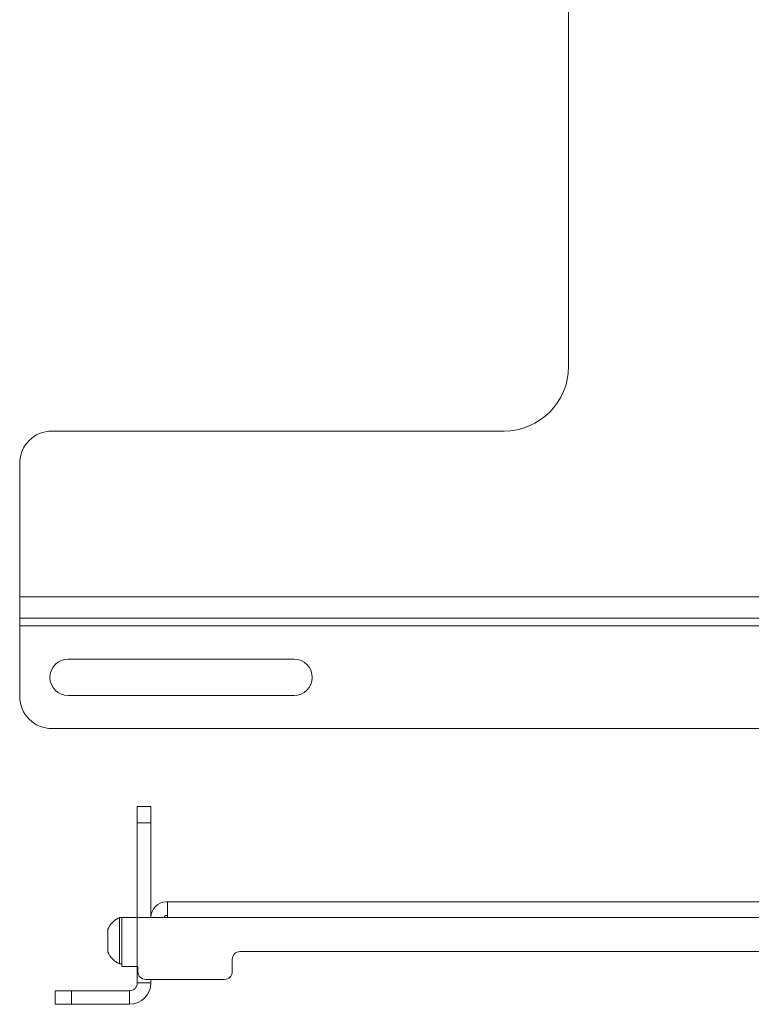
# Model space of a CAD drawing. Units: inches. Extents: x 1 to 327, y 1 to 205.
# Drawn here: x 122 to 127, y 98 to 106 of the extents above; entities that cross this region are included whole.
import ezdxf

# ---------------------------------------------------------------- set-up
doc = ezdxf.new("R2010")
doc.units = ezdxf.units.IN
doc.header["$MEASUREMENT"] = 0

msp = doc.modelspace()

# ---------------------------------------------------------------- linework, layer by layer
at = {"color": 7, "linetype": 'Continuous', "lineweight": 15}
for p, q in [((125.9388, 103.2635), (125.9388, 110.7635)), ((121.9388, 102.7635), (125.4388, 102.7635)), ((121.6888, 102.5135), (121.6888, 101.4797)), ((121.6888, 101.3151), (121.6888, 101.4797)), ((121.6888, 101.3151), (128.6179, 101.3151)), ((121.6888, 101.3151), (121.6888, 101.2551)), ((121.6888, 101.2551), (121.6888, 100.7105)), ((122.0638, 100.9978), (123.8138, 100.9978)), ((123.8138, 100.7166), (122.0638, 100.7166)), ((121.9388, 100.4605), (128.7275, 100.4605)), ((122.5993, 99.7321), (122.5993, 99.8571)), ((122.5993, 99.8571), (122.7043, 99.8571)), ((122.7043, 99.8571), (122.7043, 99.7321)), ((122.7043, 99.7321), (122.5993, 99.7321)), ((122.5993, 99.7321), (122.5993, 98.9996)), ((122.7043, 99.7321), (122.7043, 98.9996)), ((122.8343, 99.1196), (122.8243, 99.1196)), ((122.8343, 98.9996), (122.8343, 99.1196)), ((122.8343, 99.1196), (127.8613, 99.1196)), ((122.4793, 98.9997), (122.4612, 98.9997)), ((122.4612, 98.8196), (122.4612, 98.9997)), ((122.4793, 98.9996), (122.4793, 98.9997)), ((122.4793, 98.6196), (122.4793, 98.9996)), ((122.4793, 98.9996), (122.5993, 98.9996)), ((122.5993, 98.9996), (122.8343, 98.9996)), ((122.8243, 99.0146), (122.8343, 99.0146)), ((122.371, 98.8196), (122.371, 98.9081)), ((122.371, 98.731), (122.371, 98.8196)), ((122.4612, 98.6394), (122.4612, 98.8196)), ((128.1943, 98.7346), (123.3943, 98.7346)), ((122.4612, 98.6394), (122.4793, 98.6394)), ((122.5993, 98.6196), (122.4793, 98.6196)), ((122.5993, 98.6196), (122.5993, 98.4921)), ((122.5993, 98.6196), (122.6043, 98.6196)), ((122.6043, 98.6196), (122.6043, 98.5796)), ((123.3343, 98.6746), (123.3343, 98.5796)), ((122.6643, 98.5196), (123.2743, 98.5196)), ((122.7043, 98.5196), (122.7043, 98.4921)), ((121.9643, 98.3271), (121.9643, 98.4321)), ((121.9643, 98.4321), (122.0893, 98.4321)), ((122.0893, 98.4321), (122.0893, 98.3271)), ((122.5393, 98.4321), (122.0893, 98.4321)), ((122.0893, 98.3271), (121.9643, 98.3271)), ((122.5393, 98.3271), (122.0893, 98.3271))]:
    msp.add_line(p, q, dxfattribs=at)
at = {"color": 8, "linetype": 'Continuous', "lineweight": 15}
for p, q in [((121.6888, 101.4797), (128.6179, 101.4797)), ((121.6888, 101.2551), (128.6179, 101.2551)), ((122.5993, 98.9996), (122.5993, 98.6196)), ((122.8343, 98.9996), (128.2543, 98.9996)), ((122.5993, 98.4921), (122.7043, 98.4921)), ((122.5393, 98.3271), (122.5393, 98.4321))]:
    msp.add_line(p, q, dxfattribs=at)
at = {"color": 7, "linetype": 'Continuous', "lineweight": 15}
for centre, radius, start, end in [((125.4388, 103.2635), 0.5, 270, 0), ((121.9388, 102.5135), 0.25, 90, 180), ((122.0638, 100.8572), 0.1406, 90, 270), ((123.8138, 100.8572), 0.1406, 270, 90), ((121.9388, 100.7105), 0.25, 180, 270), ((122.8243, 98.9996), 0.12, 90, 180), ((122.5525, 98.8196), 0.2019, 116.88631, 153.98273), ((122.8243, 98.9996), 0.015, 90, 180), ((122.5525, 98.8196), 0.2019, 206.01727, 243.11369), ((123.3943, 98.6746), 0.06, 90, 180), ((122.6643, 98.5796), 0.06, 180, 270), ((123.2743, 98.5796), 0.06, 270, 0), ((122.5393, 98.4921), 0.06, 270, 0), ((122.5393, 98.4921), 0.165, 270, 0)]:
    msp.add_arc(centre, radius, start, end, dxfattribs=at)

doc.saveas('drawing.dxf')
